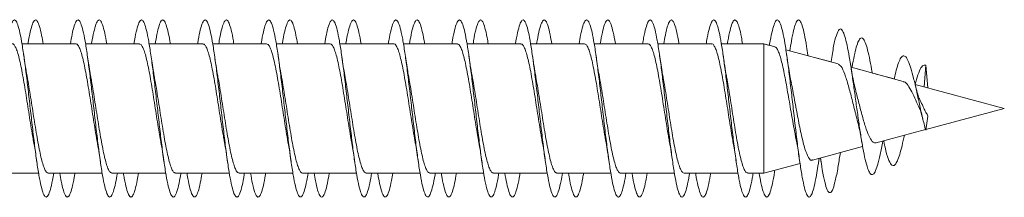
# Model space of a CAD drawing. Units: millimetres. Extents: x -573 to 861, y -203 to 431.
# Drawn here: x 833 to 861, y 138 to 143 of the extents above; entities that cross this region are included whole.
import ezdxf

# ---------------------------------------------------------------- set-up
doc = ezdxf.new("R2010")
doc.units = ezdxf.units.MM

msp = doc.modelspace()

# ---------------------------------------------------------------- linework, layer by layer
at = {"color": 7, "linetype": 'Continuous', "lineweight": 0}
for p, q in [((833.274, 142.445), (832.948, 142.445)), ((834.474, 142.445), (832.948, 142.445)), ((834.319, 142.445), (833.547, 142.445)), ((835.074, 142.445), (834.748, 142.445)), ((836.274, 142.445), (834.748, 142.445)), ((836.12, 142.445), (835.348, 142.445)), ((836.873, 142.445), (836.547, 142.445)), ((838.073, 142.445), (836.547, 142.445)), ((837.919, 142.445), (837.148, 142.445)), ((838.674, 142.445), (838.347, 142.445)), ((839.874, 142.445), (838.347, 142.445)), ((839.718, 142.445), (838.947, 142.445)), ((840.473, 142.445), (840.149, 142.445)), ((841.674, 142.445), (840.149, 142.445)), ((841.519, 142.445), (840.747, 142.445)), ((842.273, 142.445), (841.948, 142.445)), ((843.473, 142.445), (841.948, 142.445)), ((843.32, 142.445), (842.549, 142.445)), ((844.074, 142.445), (843.747, 142.445)), ((845.274, 142.445), (843.747, 142.445)), ((845.119, 142.445), (844.348, 142.445)), ((845.873, 142.445), (845.547, 142.445)), ((847.073, 142.445), (845.547, 142.445)), ((846.918, 142.445), (846.147, 142.445)), ((847.674, 142.445), (847.349, 142.445)), ((848.873, 142.445), (847.349, 142.445)), ((848.719, 142.445), (847.947, 142.445)), ((849.474, 142.445), (849.148, 142.445)), ((850.674, 142.445), (849.148, 142.445)), ((850.52, 142.445), (849.749, 142.445)), ((851.273, 142.445), (850.947, 142.445)), ((852.473, 142.445), (850.947, 142.445)), ((852.319, 142.445), (851.548, 142.445)), ((853.074, 142.445), (852.748, 142.445)), ((853.947, 142.445), (852.748, 142.445)), ((853.947, 142.445), (853.347, 142.445)), ((854.111, 142.401), (853.947, 142.445)), ((854.267, 142.359), (853.947, 142.445)), ((853.947, 142.445), (853.947, 138.795)), ((854.853, 142.202), (854.574, 142.277)), ((856.056, 141.88), (854.574, 142.277)), ((855.201, 142.109), (855.196, 142.141)), ((855.852, 141.935), (855.201, 142.109)), ((855.857, 141.967), (855.852, 141.935)), ((856.667, 141.717), (856.419, 141.783)), ((857.898, 141.387), (856.419, 141.783)), ((857.022, 141.621), (857.017, 141.646)), ((857.64, 141.456), (857.022, 141.621)), ((858.533, 141.847), (858.486, 141.229)), ((858.595, 141.2), (858.533, 141.847)), ((860.758, 140.62), (858.232, 141.297)), ((860.758, 140.62), (858.232, 141.297)), ((858.536, 140.025), (860.758, 140.62)), ((860.758, 140.62), (860.758, 140.62)), ((858.596, 140.402), (858.533, 140.007)), ((857.131, 139.648), (858.529, 140.023)), ((855.328, 139.165), (856.748, 139.546)), ((856.101, 139.276), (856.118, 139.377)), ((855.485, 139.023), (855.513, 139.215)), ((855.554, 139.226), (855.579, 139.052)), ((853.947, 138.795), (854.975, 139.071)), ((831.893, 138.795), (833.419, 138.795)), ((833.693, 138.795), (835.219, 138.795)), ((835.493, 138.795), (837.018, 138.795)), ((837.293, 138.795), (838.819, 138.795)), ((839.093, 138.795), (840.619, 138.795)), ((840.893, 138.795), (842.419, 138.795)), ((842.693, 138.795), (844.219, 138.795)), ((844.493, 138.795), (846.019, 138.795)), ((846.293, 138.795), (847.819, 138.795)), ((848.093, 138.795), (849.618, 138.795)), ((849.893, 138.795), (851.419, 138.795)), ((851.693, 138.795), (853.22, 138.795)), ((853.493, 138.795), (853.947, 138.795))]:
    msp.add_line(p, q, dxfattribs=at)
for points, knots in [([(832.518, 142.445), (832.519, 142.453), (832.541, 142.594), (832.583, 142.796), (832.645, 143.021), (832.706, 143.128), (832.768, 143.121), (832.829, 143), (832.891, 142.768), (832.952, 142.439), (833.014, 142.025), (833.075, 141.548), (833.137, 141.028), (833.198, 140.489), (833.26, 139.956), (833.321, 139.453), (833.383, 139.005), (833.444, 138.63), (833.506, 138.347), (833.567, 138.167), (833.629, 138.102), (833.69, 138.15), (833.752, 138.317), (833.804, 138.534), (833.836, 138.727), (833.847, 138.795)], [0, 0, 0, 0, 0.002558, 0.048875, 0.095188, 0.141497, 0.187798, 0.234094, 0.280385, 0.326673, 0.372956, 0.419238, 0.465518, 0.511797, 0.558075, 0.604355, 0.650634, 0.696917, 0.743202, 0.78949, 0.835782, 0.88208, 0.928382, 0.974692, 1, 1, 1, 1]), ([(833.119, 142.445), (833.125, 142.482), (833.151, 142.649), (833.198, 142.861), (833.26, 143.057), (833.321, 143.137), (833.383, 143.102), (833.444, 142.951), (833.499, 142.73), (833.533, 142.527), (833.547, 142.445)], [0, 0, 0, 0, 0.0410957, 0.1847655, 0.3284362, 0.4721246, 0.6157953, 0.7594764, 0.9031657, 1, 1, 1, 1]), ([(834.319, 142.445), (834.335, 142.538), (834.372, 142.751), (834.429, 142.972), (834.49, 143.111), (834.552, 143.134), (834.613, 143.041), (834.675, 142.839), (834.736, 142.533), (834.798, 142.14), (834.859, 141.677), (834.921, 141.166), (834.982, 140.629), (835.044, 140.092), (835.105, 139.579), (835.167, 139.113), (835.228, 138.718), (835.29, 138.409), (835.352, 138.203), (835.413, 138.107), (835.475, 138.127), (835.536, 138.263), (835.594, 138.484), (835.631, 138.699), (835.648, 138.795)], [0, 0, 0, 0, 0.036282, 0.082571, 0.128858, 0.175146, 0.221433, 0.267721, 0.314011, 0.360304, 0.406599, 0.452899, 0.499202, 0.545512, 0.591828, 0.63815, 0.684474, 0.730797, 0.777111, 0.823419, 0.869721, 0.91602, 0.962314, 1, 1, 1, 1]), ([(834.918, 142.445), (834.919, 142.451), (834.94, 142.592), (834.982, 142.792), (835.044, 143.019), (835.105, 143.127), (835.167, 143.123), (835.228, 143), (835.289, 142.78), (835.329, 142.555), (835.348, 142.445)], [0, 0, 0, 0, 0.006447, 0.14936, 0.292296, 0.435256, 0.578233, 0.721224, 0.864193, 1, 1, 1, 1]), ([(836.12, 142.445), (836.13, 142.51), (836.161, 142.7), (836.213, 142.916), (836.274, 143.087), (836.336, 143.139), (836.397, 143.077), (836.459, 142.901), (836.52, 142.621), (836.582, 142.248), (836.644, 141.801), (836.705, 141.3), (836.767, 140.767), (836.828, 140.228), (836.89, 139.707), (836.951, 139.228), (837.013, 138.812), (837.074, 138.48), (837.136, 138.246), (837.197, 138.121), (837.259, 138.111), (837.32, 138.215), (837.382, 138.436), (837.424, 138.639), (837.447, 138.784), (837.448, 138.795)], [0, 0, 0, 0, 0.0238447, 0.0701405, 0.1164416, 0.1627465, 0.2090591, 0.2553787, 0.3017023, 0.3480217, 0.3943374, 0.4406451, 0.4869481, 0.5332452, 0.5795399, 0.6258299, 0.6721188, 0.7184048, 0.7646909, 0.8109755, 0.8572619, 0.9035482, 0.9498376, 0.9961286, 1, 1, 1, 1]), ([(836.719, 142.445), (836.735, 142.537), (836.771, 142.749), (836.828, 142.969), (836.89, 143.111), (836.951, 143.134), (837.013, 143.045), (837.074, 142.836), (837.119, 142.629), (837.144, 142.471), (837.148, 142.445)], [0, 0, 0, 0, 0.110861, 0.254348, 0.397836, 0.541312, 0.684777, 0.828235, 0.971684, 1, 1, 1, 1]), ([(837.919, 142.445), (837.925, 142.48), (837.951, 142.645), (837.997, 142.856), (838.059, 143.055), (838.12, 143.137), (838.182, 143.103), (838.243, 142.957), (838.305, 142.702), (838.366, 142.353), (838.428, 141.923), (838.489, 141.434), (838.551, 140.907), (838.612, 140.367), (838.674, 139.839), (838.735, 139.347), (838.797, 138.913), (838.858, 138.557), (838.92, 138.297), (838.981, 138.142), (839.043, 138.103), (839.104, 138.177), (839.166, 138.37), (839.214, 138.582), (839.241, 138.753), (839.247, 138.795)], [0, 0, 0, 0, 0.012319, 0.058648, 0.104971, 0.151289, 0.197603, 0.243914, 0.290221, 0.336527, 0.382831, 0.429136, 0.47544, 0.521745, 0.568052, 0.614362, 0.660674, 0.706991, 0.753311, 0.799638, 0.845971, 0.89231, 0.938652, 0.984991, 1, 1, 1, 1]), ([(838.52, 142.445), (838.53, 142.508), (838.561, 142.697), (838.612, 142.915), (838.674, 143.085), (838.735, 143.139), (838.797, 143.079), (838.858, 142.901), (838.908, 142.685), (838.938, 142.502), (838.947, 142.445)], [0, 0, 0, 0, 0.072658, 0.216504, 0.360354, 0.504223, 0.648081, 0.791966, 0.935862, 1, 1, 1, 1]), ([(839.718, 142.445), (839.718, 142.449), (839.74, 142.587), (839.781, 142.786), (839.843, 143.016), (839.904, 143.125), (839.966, 143.124), (840.027, 143.005), (840.089, 142.778), (840.15, 142.451), (840.212, 142.041), (840.273, 141.565), (840.335, 141.046), (840.396, 140.506), (840.458, 139.972), (840.519, 139.468), (840.581, 139.017), (840.642, 138.64), (840.704, 138.353), (840.765, 138.172), (840.827, 138.102), (840.888, 138.147), (840.95, 138.309), (841.003, 138.528), (841.035, 138.724), (841.047, 138.795)], [0, 0, 0, 0, 0.001223, 0.047495, 0.093767, 0.14004, 0.186314, 0.23259, 0.27887, 0.325153, 0.37144, 0.417732, 0.464031, 0.510337, 0.556648, 0.602954, 0.649256, 0.695551, 0.74184, 0.788124, 0.834406, 0.880682, 0.926958, 0.973231, 1, 1, 1, 1]), ([(840.319, 142.445), (840.324, 142.478), (840.35, 142.643), (840.396, 142.852), (840.458, 143.054), (840.519, 143.136), (840.581, 143.106), (840.642, 142.957), (840.698, 142.737), (840.733, 142.531), (840.747, 142.445)], [0, 0, 0, 0, 0.036576, 0.180282, 0.323986, 0.467697, 0.611384, 0.755055, 0.898705, 1, 1, 1, 1]), ([(841.519, 142.445), (841.534, 142.535), (841.57, 142.745), (841.627, 142.965), (841.688, 143.109), (841.75, 143.135), (841.811, 143.047), (841.873, 142.846), (841.934, 142.544), (841.996, 142.153), (842.057, 141.692), (842.119, 141.181), (842.18, 140.645), (842.242, 140.108), (842.303, 139.594), (842.365, 139.128), (842.426, 138.729), (842.488, 138.419), (842.549, 138.208), (842.611, 138.109), (842.672, 138.124), (842.734, 138.257), (842.792, 138.477), (842.83, 138.695), (842.848, 138.795)], [0, 0, 0, 0, 0.034593, 0.080902, 0.12722, 0.173543, 0.219868, 0.266185, 0.312496, 0.3588, 0.405101, 0.451397, 0.49769, 0.543979, 0.590267, 0.636553, 0.68284, 0.729126, 0.775413, 0.821702, 0.867994, 0.914288, 0.960587, 1, 1, 1, 1]), ([(842.118, 142.445), (842.118, 142.447), (842.139, 142.585), (842.18, 142.784), (842.242, 143.014), (842.303, 143.125), (842.365, 143.124), (842.426, 143.006), (842.488, 142.785), (842.529, 142.558), (842.549, 142.445)], [0, 0, 0, 0, 0.002446, 0.145202, 0.287949, 0.430692, 0.57342, 0.716156, 0.858901, 1, 1, 1, 1]), ([(843.32, 142.445), (843.329, 142.506), (843.36, 142.693), (843.411, 142.91), (843.472, 143.083), (843.534, 143.139), (843.595, 143.08), (843.657, 142.909), (843.718, 142.631), (843.78, 142.262), (843.841, 141.817), (843.903, 141.318), (843.964, 140.786), (844.026, 140.246), (844.087, 139.724), (844.149, 139.243), (844.211, 138.825), (844.272, 138.489), (844.334, 138.252), (844.395, 138.123), (844.457, 138.11), (844.518, 138.209), (844.58, 138.429), (844.623, 138.632), (844.646, 138.78), (844.648, 138.795)], [0, 0, 0, 0, 0.022454, 0.068755, 0.115051, 0.161346, 0.207637, 0.253927, 0.300216, 0.346506, 0.392796, 0.439088, 0.485381, 0.531678, 0.577978, 0.624283, 0.670592, 0.716909, 0.763233, 0.80956, 0.855884, 0.902204, 0.948515, 0.994822, 1, 1, 1, 1]), ([(843.919, 142.445), (843.934, 142.534), (843.97, 142.742), (844.026, 142.963), (844.087, 143.107), (844.149, 143.135), (844.211, 143.049), (844.272, 142.846), (844.318, 142.636), (844.343, 142.475), (844.348, 142.445)], [0, 0, 0, 0, 0.105676, 0.249237, 0.392801, 0.536386, 0.679986, 0.823608, 0.967242, 1, 1, 1, 1]), ([(845.119, 142.445), (845.124, 142.476), (845.149, 142.638), (845.195, 142.846), (845.256, 143.05), (845.318, 143.135), (845.379, 143.107), (845.441, 142.963), (845.502, 142.713), (845.564, 142.365), (845.626, 141.938), (845.687, 141.45), (845.749, 140.924), (845.81, 140.384), (845.872, 139.855), (845.933, 139.361), (845.995, 138.925), (846.056, 138.567), (846.118, 138.303), (846.179, 138.146), (846.241, 138.102), (846.302, 138.173), (846.364, 138.361), (846.412, 138.575), (846.44, 138.749), (846.447, 138.795)], [0, 0, 0, 0, 0.010845, 0.057149, 0.103457, 0.149767, 0.196081, 0.242398, 0.288721, 0.335048, 0.381383, 0.427724, 0.474067, 0.520401, 0.56673, 0.613052, 0.659371, 0.705684, 0.751995, 0.798302, 0.844608, 0.890911, 0.937216, 0.983519, 1, 1, 1, 1]), ([(845.72, 142.445), (845.729, 142.505), (845.759, 142.691), (845.81, 142.907), (845.872, 143.083), (845.933, 143.139), (845.995, 143.083), (846.056, 142.907), (846.107, 142.691), (846.137, 142.505), (846.147, 142.445)], [0, 0, 0, 0, 0.068183, 0.212114, 0.356042, 0.499929, 0.643812, 0.787694, 0.931556, 1, 1, 1, 1]), ([(846.918, 142.445), (846.938, 142.559), (846.979, 142.787), (847.041, 143.007), (847.102, 143.125), (847.164, 143.125), (847.225, 143.011), (847.287, 142.786), (847.348, 142.463), (847.41, 142.054), (847.471, 141.58), (847.533, 141.062), (847.594, 140.524), (847.656, 139.99), (847.717, 139.484), (847.779, 139.032), (847.84, 138.651), (847.902, 138.362), (847.963, 138.175), (848.025, 138.103), (848.086, 138.143), (848.148, 138.303), (848.201, 138.521), (848.235, 138.72), (848.247, 138.795)], [0, 0, 0, 0, 0.046074, 0.0923768, 0.1386785, 0.184971, 0.2312579, 0.2775387, 0.3238164, 0.370089, 0.41636, 0.4626275, 0.5088948, 0.55516, 0.6014265, 0.6476925, 0.6939612, 0.7402308, 0.7865045, 0.8327807, 0.8790624, 0.9253476, 0.9716407, 1, 1, 1, 1]), ([(847.519, 142.445), (847.524, 142.475), (847.549, 142.635), (847.594, 142.844), (847.656, 143.048), (847.717, 143.135), (847.779, 143.108), (847.84, 142.964), (847.897, 142.743), (847.932, 142.534), (847.947, 142.445)], [0, 0, 0, 0, 0.032262, 0.175807, 0.319341, 0.462867, 0.606409, 0.749956, 0.893497, 1, 1, 1, 1]), ([(848.719, 142.445), (848.734, 142.531), (848.769, 142.738), (848.825, 142.959), (848.886, 143.105), (848.948, 143.136), (849.009, 143.051), (849.071, 142.855), (849.132, 142.555), (849.194, 142.168), (849.255, 141.709), (849.317, 141.2), (849.378, 140.664), (849.44, 140.126), (849.501, 139.611), (849.563, 139.142), (849.624, 138.741), (849.686, 138.426), (849.748, 138.213), (849.809, 138.11), (849.871, 138.122), (849.932, 138.251), (849.991, 138.472), (850.03, 138.692), (850.048, 138.795)], [0, 0, 0, 0, 0.033099, 0.079385, 0.125669, 0.171953, 0.218235, 0.264519, 0.310803, 0.35709, 0.403378, 0.449671, 0.495967, 0.54227, 0.588576, 0.63489, 0.68121, 0.727532, 0.773845, 0.820154, 0.866455, 0.912753, 0.959045, 1, 1, 1, 1]), ([(849.318, 142.445), (849.338, 142.558), (849.379, 142.785), (849.44, 143.006), (849.501, 143.124), (849.563, 143.126), (849.624, 143.014), (849.686, 142.784), (849.727, 142.585), (849.748, 142.448), (849.749, 142.445)], [0, 0, 0, 0, 0.1403234, 0.2831139, 0.4259336, 0.5687608, 0.7116176, 0.8544761, 0.9973142, 1, 1, 1, 1]), ([(850.52, 142.445), (850.529, 142.502), (850.558, 142.686), (850.609, 142.902), (850.67, 143.08), (850.732, 143.139), (850.793, 143.085), (850.855, 142.916), (850.916, 142.642), (850.978, 142.275), (851.04, 141.832), (851.101, 141.333), (851.163, 140.802), (851.224, 140.263), (851.286, 139.739), (851.347, 139.257), (851.409, 138.837), (851.47, 138.499), (851.532, 138.258), (851.593, 138.126), (851.655, 138.108), (851.716, 138.205), (851.778, 138.419), (851.822, 138.624), (851.845, 138.776), (851.848, 138.795)], [0, 0, 0, 0, 0.020872, 0.067175, 0.113483, 0.159795, 0.206113, 0.252437, 0.298767, 0.3451, 0.391431, 0.437753, 0.484069, 0.530379, 0.576686, 0.622988, 0.669289, 0.715586, 0.761882, 0.808177, 0.854473, 0.900768, 0.947066, 0.993365, 1, 1, 1, 1]), ([(851.119, 142.445), (851.134, 142.53), (851.169, 142.737), (851.224, 142.956), (851.286, 143.105), (851.347, 143.136), (851.409, 143.054), (851.47, 142.853), (851.516, 142.643), (851.542, 142.479), (851.548, 142.445)], [0, 0, 0, 0, 0.101144, 0.244801, 0.388446, 0.532069, 0.675702, 0.819314, 0.962924, 1, 1, 1, 1]), ([(852.319, 142.445), (852.323, 142.472), (852.348, 142.631), (852.393, 142.839), (852.455, 143.046), (852.516, 143.135), (852.578, 143.109), (852.639, 142.97), (852.701, 142.721), (852.762, 142.378), (852.824, 141.953), (852.885, 141.467), (852.947, 140.942), (853.008, 140.402), (853.07, 139.873), (853.131, 139.377), (853.193, 138.939), (853.254, 138.577), (853.316, 138.311), (853.377, 138.149), (853.439, 138.102), (853.5, 138.168), (853.562, 138.354), (853.611, 138.568), (853.639, 138.746), (853.647, 138.795)], [0, 0, 0, 0, 0.009477, 0.055809, 0.102132, 0.148451, 0.194763, 0.241074, 0.287379, 0.333684, 0.379985, 0.426287, 0.472587, 0.51889, 0.565191, 0.611497, 0.657803, 0.704114, 0.750428, 0.796748, 0.843073, 0.889405, 0.935743, 0.982083, 1, 1, 1, 1]), ([(852.919, 142.445), (852.929, 142.501), (852.958, 142.684), (853.008, 142.9), (853.07, 143.078), (853.131, 143.139), (853.193, 143.086), (853.254, 142.916), (853.306, 142.698), (853.337, 142.509), (853.347, 142.445)], [0, 0, 0, 0, 0.063427, 0.207272, 0.351115, 0.494977, 0.638845, 0.782708, 0.926601, 1, 1, 1, 1]), ([(854.111, 142.401), (854.112, 142.412), (854.135, 142.559), (854.177, 142.768), (854.239, 143.004), (854.3, 143.122), (854.362, 143.127), (854.423, 143.016), (854.485, 142.796), (854.546, 142.475), (854.608, 142.07), (854.669, 141.597), (854.731, 141.08), (854.792, 140.542), (854.854, 140.007), (854.915, 139.5), (854.977, 139.044), (855.038, 138.662), (855.1, 138.369), (855.161, 138.18), (855.223, 138.102), (855.284, 138.141), (855.346, 138.292), (855.407, 138.555), (855.454, 138.808), (855.48, 138.993), (855.485, 139.033)], [0, 0, 0, 0, 0.003373, 0.048126, 0.092879, 0.137632, 0.182386, 0.227141, 0.2719, 0.31666, 0.361426, 0.406194, 0.450969, 0.49575, 0.540537, 0.585326, 0.630114, 0.674891, 0.719661, 0.764431, 0.80921, 0.853981, 0.898693, 0.943237, 0.98768, 1, 1, 1, 1]), ([(854.687, 142.247), (854.702, 142.342), (854.737, 142.571), (854.792, 142.838), (854.854, 143.044), (854.915, 143.134), (854.977, 143.111), (855.038, 142.972), (855.1, 142.723), (855.153, 142.437), (855.185, 142.21), (855.197, 142.128)], [0, 0, 0, 0, 0.0848666, 0.2057575, 0.3266751, 0.4475982, 0.5685034, 0.689397, 0.8102652, 0.931133, 1, 1, 1, 1]), ([(855.856, 141.95), (855.868, 142.026), (855.903, 142.268), (855.965, 142.568), (856.041, 142.815), (856.119, 142.897), (856.192, 142.815), (856.26, 142.615), (856.322, 142.344), (856.386, 141.99), (856.448, 141.586), (856.509, 141.156), (856.569, 140.722), (856.63, 140.285), (856.692, 139.866), (856.756, 139.487), (856.821, 139.165), (856.888, 138.923), (856.956, 138.775), (857.026, 138.736), (857.098, 138.812), (857.171, 139.005), (857.246, 139.299), (857.297, 139.564), (857.322, 139.693)], [0, 0, 0, 0, 0.026368, 0.084157, 0.142455, 0.201085, 0.260263, 0.305011, 0.350027, 0.395416, 0.44117, 0.482131, 0.523319, 0.564829, 0.607027, 0.648927, 0.69141, 0.73473, 0.777815, 0.821756, 0.86629, 0.910666, 0.956493, 1, 1, 1, 1]), ([(832.673, 142.445), (832.674, 142.445), (832.69, 142.454), (832.723, 142.423), (832.772, 142.348), (832.821, 142.217), (832.87, 142.04), (832.919, 141.823), (832.968, 141.569), (833.016, 141.29), (833.066, 140.988), (833.114, 140.679), (833.163, 140.365), (833.212, 140.063), (833.249, 139.844), (833.268, 139.738), (833.272, 139.718)], [0, 0, 0, 0, 0.000444, 0.083335, 0.163889, 0.24678, 0.327336, 0.410227, 0.490784, 0.573676, 0.654233, 0.737125, 0.817681, 0.900574, 0.98113, 1, 1, 1, 1]), ([(834.474, 142.44), (834.477, 142.442), (834.497, 142.45), (834.533, 142.412), (834.582, 142.325), (834.631, 142.184), (834.68, 141.999), (834.729, 141.772), (834.778, 141.514), (834.827, 141.228), (834.875, 140.927), (834.925, 140.614), (834.973, 140.303), (835.022, 140.002), (835.055, 139.805), (835.072, 139.717), (835.072, 139.717)], [0, 0, 0, 0, 0.018383, 0.09897, 0.181894, 0.262481, 0.345405, 0.425991, 0.508915, 0.589502, 0.672425, 0.753012, 0.835935, 0.916521, 0.999444, 1, 1, 1, 1]), ([(836.274, 142.439), (836.28, 142.44), (836.304, 142.446), (836.343, 142.398), (836.392, 142.3), (836.441, 142.15), (836.49, 141.955), (836.539, 141.723), (836.588, 141.457), (836.636, 141.168), (836.686, 140.862), (836.734, 140.55), (836.783, 140.239), (836.829, 139.96), (836.858, 139.796), (836.871, 139.725)], [0, 0, 0, 0, 0.034082, 0.117165, 0.197905, 0.280986, 0.361726, 0.444807, 0.525546, 0.608626, 0.689367, 0.772448, 0.853189, 0.936272, 1, 1, 1, 1]), ([(838.073, 142.439), (838.084, 142.439), (838.11, 142.44), (838.153, 142.382), (838.202, 142.273), (838.251, 142.113), (838.3, 141.911), (838.349, 141.67), (838.398, 141.4), (838.447, 141.105), (838.496, 140.799), (838.545, 140.485), (838.593, 140.178), (838.635, 139.921), (838.661, 139.78), (838.671, 139.728)], [0, 0, 0, 0, 0.052108, 0.132881, 0.215995, 0.296768, 0.379884, 0.460657, 0.543773, 0.624546, 0.707661, 0.788434, 0.871549, 0.952322, 1, 1, 1, 1]), ([(839.874, 142.442), (839.887, 142.44), (839.917, 142.435), (839.963, 142.364), (840.012, 142.243), (840.061, 142.075), (840.11, 141.863), (840.159, 141.617), (840.208, 141.34), (840.257, 141.044), (840.306, 140.734), (840.354, 140.422), (840.404, 140.115), (840.443, 139.877), (840.466, 139.752), (840.473, 139.716)], [0, 0, 0, 0, 0.067533, 0.150354, 0.230841, 0.313661, 0.394148, 0.476969, 0.557455, 0.640275, 0.720761, 0.80358, 0.884065, 0.966884, 1, 1, 1, 1]), ([(841.674, 142.444), (841.674, 142.445), (841.691, 142.453), (841.724, 142.422), (841.773, 142.345), (841.822, 142.213), (841.871, 142.034), (841.92, 141.816), (841.969, 141.562), (842.018, 141.282), (842.067, 140.98), (842.116, 140.671), (842.165, 140.357), (842.213, 140.055), (842.249, 139.84), (842.268, 139.738), (842.271, 139.721)], [0, 0, 0, 0, 0.0026287, 0.0856133, 0.1662585, 0.2492424, 0.329888, 0.4128718, 0.4935181, 0.5765031, 0.6571505, 0.7401362, 0.8207834, 0.9037695, 0.9844171, 1, 1, 1, 1]), ([(843.473, 142.44), (843.478, 142.442), (843.498, 142.449), (843.534, 142.41), (843.583, 142.322), (843.632, 142.179), (843.681, 141.994), (843.73, 141.766), (843.779, 141.507), (843.828, 141.22), (843.877, 140.918), (843.926, 140.605), (843.975, 140.294), (844.024, 139.994), (844.057, 139.797), (844.073, 139.71), (844.073, 139.709)], [0, 0, 0, 0, 0.0205177, 0.1009152, 0.1836443, 0.2640419, 0.3467712, 0.4271684, 0.5098975, 0.5902949, 0.6730241, 0.7534215, 0.8361504, 0.9165475, 0.9992763, 1, 1, 1, 1]), ([(845.274, 142.439), (845.281, 142.44), (845.305, 142.445), (845.344, 142.396), (845.394, 142.296), (845.442, 142.145), (845.491, 141.949), (845.54, 141.716), (845.589, 141.449), (845.638, 141.16), (845.687, 140.853), (845.736, 140.542), (845.785, 140.231), (845.83, 139.955), (845.858, 139.794), (845.871, 139.725)], [0, 0, 0, 0, 0.03627, 0.119348, 0.200084, 0.283162, 0.363897, 0.446974, 0.527709, 0.610785, 0.691519, 0.774595, 0.85533, 0.938405, 1, 1, 1, 1]), ([(847.073, 142.439), (847.084, 142.439), (847.111, 142.44), (847.155, 142.38), (847.203, 142.269), (847.252, 142.108), (847.301, 141.905), (847.35, 141.663), (847.399, 141.392), (847.448, 141.097), (847.497, 140.791), (847.546, 140.476), (847.595, 140.17), (847.637, 139.912), (847.663, 139.77), (847.672, 139.717)], [0, 0, 0, 0, 0.054126, 0.134636, 0.217481, 0.297992, 0.380837, 0.461349, 0.544196, 0.624707, 0.707554, 0.788066, 0.870912, 0.951424, 1, 1, 1, 1]), ([(848.873, 142.442), (848.887, 142.44), (848.918, 142.434), (848.964, 142.362), (849.014, 142.239), (849.062, 142.07), (849.111, 141.857), (849.16, 141.61), (849.209, 141.332), (849.258, 141.036), (849.307, 140.725), (849.356, 140.414), (849.405, 140.107), (849.443, 139.875), (849.465, 139.755), (849.471, 139.724)], [0, 0, 0, 0, 0.069893, 0.152929, 0.233624, 0.31666, 0.397356, 0.480391, 0.561087, 0.644122, 0.724818, 0.807853, 0.888547, 0.971582, 1, 1, 1, 1]), ([(850.674, 142.444), (850.675, 142.444), (850.692, 142.453), (850.726, 142.42), (850.775, 142.342), (850.823, 142.208), (850.873, 142.029), (850.921, 141.81), (850.97, 141.554), (851.019, 141.274), (851.068, 140.972), (851.117, 140.663), (851.166, 140.348), (851.215, 140.048), (851.25, 139.835), (851.268, 139.736), (851.271, 139.723)], [0, 0, 0, 0, 0.0048131, 0.0878445, 0.1685349, 0.2515656, 0.3322556, 0.4152853, 0.4959747, 0.5790041, 0.6596939, 0.7427236, 0.8234148, 0.9064456, 0.9871366, 1, 1, 1, 1]), ([(852.473, 142.44), (852.478, 142.441), (852.499, 142.449), (852.536, 142.408), (852.584, 142.319), (852.634, 142.175), (852.682, 141.988), (852.731, 141.759), (852.78, 141.5), (852.829, 141.212), (852.878, 140.91), (852.927, 140.597), (852.976, 140.287), (853.024, 139.987), (853.056, 139.806), (853.072, 139.716)], [0, 0, 0, 0, 0.022746, 0.103314, 0.186219, 0.266788, 0.349693, 0.430261, 0.513167, 0.593736, 0.67664, 0.75721, 0.840115, 0.920684, 1, 1, 1, 1]), ([(856.449, 141.775), (856.45, 141.778), (856.469, 141.905), (856.509, 142.108), (856.569, 142.366), (856.63, 142.54), (856.692, 142.624), (856.756, 142.61), (856.821, 142.499), (856.888, 142.286), (856.953, 142), (856.997, 141.756), (857.017, 141.641)], [0, 0, 0, 0, 0.002558, 0.1114, 0.220852, 0.331145, 0.443274, 0.554622, 0.667493, 0.782606, 0.897098, 1, 1, 1, 1]), ([(854.266, 142.354), (854.272, 142.354), (854.295, 142.353), (854.334, 142.298), (854.382, 142.191), (854.43, 142.038), (854.479, 141.843), (854.527, 141.617), (854.576, 141.362), (854.624, 141.091), (854.673, 140.808), (854.721, 140.526), (854.77, 140.25), (854.808, 140.041), (854.831, 139.934), (854.836, 139.907)], [0, 0, 0, 0, 0.0347207, 0.1244368, 0.2103315, 0.2987869, 0.383462, 0.4706624, 0.5541227, 0.6400736, 0.7223095, 0.8070014, 0.888011, 0.9714407, 1, 1, 1, 1]), ([(833.097, 141.514), (833.095, 141.524), (833.059, 141.703), (833.026, 141.929), (832.996, 142.142)], [0, 0, 0, 0, 0.059205, 1, 1, 1, 1]), ([(834.897, 141.518), (834.891, 141.549), (834.855, 141.729), (834.823, 141.955), (834.796, 142.143)], [0, 0, 0, 0, 0.1724264, 1, 1, 1, 1]), ([(836.699, 141.505), (836.689, 141.556), (836.666, 141.682), (836.632, 141.896), (836.608, 142.062), (836.596, 142.14)], [0, 0, 0, 0, 0.265092, 0.655046, 1, 1, 1, 1]), ([(838.497, 141.516), (838.495, 141.526), (838.459, 141.705), (838.426, 141.93), (838.396, 142.141)], [0, 0, 0, 0, 0.057993, 1, 1, 1, 1]), ([(840.295, 141.524), (840.293, 141.534), (840.257, 141.715), (840.225, 141.935), (840.196, 142.144)], [0, 0, 0, 0, 0.05703, 1, 1, 1, 1]), ([(842.097, 141.52), (842.09, 141.555), (842.054, 141.734), (842.022, 141.959), (841.996, 142.141)], [0, 0, 0, 0, 0.194505, 1, 1, 1, 1]), ([(843.898, 141.509), (843.888, 141.561), (843.865, 141.688), (843.831, 141.902), (843.807, 142.065), (843.796, 142.141)], [0, 0, 0, 0, 0.26685, 0.657196, 1, 1, 1, 1]), ([(845.695, 141.523), (845.693, 141.534), (845.657, 141.715), (845.625, 141.936), (845.596, 142.143)], [0, 0, 0, 0, 0.061405, 1, 1, 1, 1]), ([(847.497, 141.509), (847.495, 141.52), (847.478, 141.613), (847.444, 141.821), (847.412, 142.03), (847.396, 142.142)], [0, 0, 0, 0, 0.0584244, 0.4975611, 1, 1, 1, 1]), ([(849.297, 141.523), (849.289, 141.562), (849.254, 141.741), (849.221, 141.966), (849.196, 142.142)], [0, 0, 0, 0, 0.214029, 1, 1, 1, 1]), ([(851.098, 141.51), (851.088, 141.561), (851.065, 141.688), (851.031, 141.901), (851.007, 142.064), (850.996, 142.141)], [0, 0, 0, 0, 0.265339, 0.656414, 1, 1, 1, 1]), ([(852.898, 141.51), (852.895, 141.521), (852.859, 141.7), (852.827, 141.928), (852.796, 142.142)], [0, 0, 0, 0, 0.061996, 1, 1, 1, 1]), ([(854.729, 141.354), (854.716, 141.418), (854.669, 141.644), (854.626, 141.934), (854.596, 142.143)], [0, 0, 0, 0, 0.279752, 1, 1, 1, 1]), ([(857.64, 141.456), (857.66, 141.542), (857.701, 141.718), (857.764, 141.921), (857.829, 142.06), (857.897, 142.118), (857.967, 142.093), (858.039, 141.973), (858.114, 141.766), (858.191, 141.48), (858.272, 141.129), (858.356, 140.744), (858.443, 140.348), (858.503, 140.121), (858.533, 140.007)], [0, 0, 0, 0, 0.075014, 0.152981, 0.233779, 0.313334, 0.39478, 0.478918, 0.561764, 0.648184, 0.734028, 0.821624, 0.910618, 1, 1, 1, 1]), ([(856.053, 141.87), (856.081, 141.856), (856.143, 141.827), (856.24, 141.607), (856.343, 141.277), (856.447, 140.881), (856.527, 140.551), (856.574, 140.387), (856.586, 140.347)], [0, 0, 0, 0, 0.167487, 0.365813, 0.561117, 0.751773, 0.938628, 1, 1, 1, 1]), ([(856.557, 141.109), (856.537, 141.181), (856.484, 141.378), (856.437, 141.668), (856.407, 141.852)], [0, 0, 0, 0, 0.366914, 1, 1, 1, 1]), ([(858.235, 141.296), (858.248, 141.345), (858.287, 141.503), (858.356, 141.695), (858.443, 141.849), (858.503, 141.847), (858.533, 141.847)], [0, 0, 0, 0, 0.128815, 0.415717, 0.707235, 1, 1, 1, 1]), ([(833.693, 138.796), (833.677, 138.8), (833.645, 138.81), (833.597, 138.89), (833.547, 139.018), (833.499, 139.192), (833.45, 139.409), (833.401, 139.66), (833.352, 139.94), (833.303, 140.238), (833.254, 140.55), (833.205, 140.861), (833.156, 141.166), (833.12, 141.386), (833.1, 141.494), (833.096, 141.513)], [0, 0, 0, 0, 0.0791032, 0.1622255, 0.243006, 0.3261288, 0.4069097, 0.4900332, 0.5708139, 0.6539378, 0.7347189, 0.8178421, 0.8986232, 0.9817465, 1, 1, 1, 1]), ([(835.493, 138.8), (835.48, 138.801), (835.452, 138.804), (835.406, 138.87), (835.358, 138.987), (835.308, 139.153), (835.26, 139.361), (835.211, 139.607), (835.162, 139.88), (835.113, 140.177), (835.064, 140.484), (835.015, 140.799), (834.966, 141.104), (834.926, 141.348), (834.903, 141.477), (834.895, 141.517)], [0, 0, 0, 0, 0.063367, 0.144022, 0.227016, 0.307671, 0.390664, 0.471318, 0.554311, 0.634964, 0.717957, 0.798611, 0.881604, 0.962259, 1, 1, 1, 1]), ([(837.293, 138.802), (837.284, 138.801), (837.258, 138.798), (837.217, 138.852), (837.167, 138.959), (837.119, 139.115), (837.07, 139.316), (837.021, 139.552), (836.972, 139.823), (836.923, 140.114), (836.874, 140.422), (836.825, 140.733), (836.776, 141.043), (836.734, 141.304), (836.707, 141.45), (836.697, 141.505)], [0, 0, 0, 0, 0.045557, 0.12888, 0.209855, 0.293178, 0.374152, 0.457475, 0.538449, 0.621772, 0.702745, 0.786068, 0.867042, 0.950364, 1, 1, 1, 1]), ([(839.093, 138.801), (839.087, 138.8), (839.065, 138.794), (839.027, 138.838), (838.978, 138.932), (838.929, 139.08), (838.88, 139.27), (838.831, 139.502), (838.782, 139.764), (838.733, 140.053), (838.684, 140.357), (838.635, 140.67), (838.586, 140.979), (838.54, 141.267), (838.51, 141.437), (838.496, 141.515)], [0, 0, 0, 0, 0.029764, 0.1105125, 0.1936028, 0.274352, 0.3574429, 0.4381931, 0.5212846, 0.6020351, 0.6851274, 0.7658782, 0.8489708, 0.9297215, 1, 1, 1, 1]), ([(840.893, 138.798), (840.891, 138.797), (840.872, 138.789), (840.837, 138.825), (840.788, 138.908), (840.739, 139.045), (840.69, 139.228), (840.641, 139.451), (840.592, 139.709), (840.543, 139.991), (840.494, 140.295), (840.445, 140.604), (840.396, 140.918), (840.348, 141.218), (840.313, 141.423), (840.296, 141.516), (840.294, 141.524)], [0, 0, 0, 0, 0.0117398, 0.0946387, 0.1752012, 0.2580998, 0.3386619, 0.4215604, 0.5021225, 0.5850203, 0.6655816, 0.7484786, 0.8290389, 0.9119359, 0.9924971, 1, 1, 1, 1]), ([(842.693, 138.796), (842.678, 138.8), (842.646, 138.809), (842.598, 138.887), (842.549, 139.014), (842.5, 139.187), (842.451, 139.403), (842.402, 139.652), (842.353, 139.933), (842.304, 140.23), (842.255, 140.542), (842.206, 140.853), (842.157, 141.159), (842.12, 141.383), (842.099, 141.495), (842.095, 141.519)], [0, 0, 0, 0, 0.0767734, 0.159741, 0.2403706, 0.3233387, 0.4039686, 0.4869367, 0.5675662, 0.6505341, 0.7311637, 0.8141313, 0.8947605, 0.9777282, 1, 1, 1, 1]), ([(844.493, 138.8), (844.481, 138.801), (844.452, 138.803), (844.408, 138.868), (844.359, 138.983), (844.31, 139.148), (844.261, 139.354), (844.212, 139.6), (844.163, 139.872), (844.114, 140.169), (844.066, 140.476), (844.016, 140.791), (843.968, 141.096), (843.928, 141.34), (843.904, 141.468), (843.897, 141.509)], [0, 0, 0, 0, 0.0613356, 0.1421946, 0.2253985, 0.3062571, 0.3894605, 0.47032, 0.5535238, 0.6343841, 0.7175889, 0.7984493, 0.8816552, 0.9625157, 1, 1, 1, 1]), ([(846.293, 138.802), (846.284, 138.801), (846.259, 138.797), (846.218, 138.85), (846.169, 138.955), (846.12, 139.11), (846.071, 139.31), (846.022, 139.546), (845.973, 139.815), (845.924, 140.105), (845.875, 140.413), (845.827, 140.725), (845.777, 141.035), (845.734, 141.305), (845.706, 141.46), (845.694, 141.522)], [0, 0, 0, 0, 0.043138, 0.12603, 0.206586, 0.289479, 0.370034, 0.452926, 0.533482, 0.616374, 0.696929, 0.77982, 0.860375, 0.943265, 1, 1, 1, 1]), ([(848.093, 138.801), (848.087, 138.8), (848.066, 138.793), (848.028, 138.836), (847.979, 138.929), (847.93, 139.075), (847.881, 139.265), (847.832, 139.495), (847.783, 139.757), (847.734, 140.045), (847.686, 140.348), (847.636, 140.662), (847.588, 140.971), (847.541, 141.26), (847.511, 141.43), (847.497, 141.509)], [0, 0, 0, 0, 0.027624, 0.10853, 0.191782, 0.272688, 0.355941, 0.436848, 0.520102, 0.601009, 0.684262, 0.76517, 0.848423, 0.92933, 1, 1, 1, 1]), ([(849.893, 138.798), (849.891, 138.797), (849.873, 138.789), (849.838, 138.823), (849.789, 138.905), (849.74, 139.041), (849.691, 139.223), (849.642, 139.444), (849.593, 139.702), (849.545, 139.983), (849.495, 140.286), (849.447, 140.596), (849.398, 140.91), (849.349, 141.21), (849.314, 141.418), (849.296, 141.513), (849.294, 141.523)], [0, 0, 0, 0, 0.00956, 0.092471, 0.173045, 0.255955, 0.336529, 0.419439, 0.500012, 0.582921, 0.663494, 0.746404, 0.826978, 0.909888, 0.990463, 1, 1, 1, 1]), ([(851.693, 138.797), (851.678, 138.801), (851.647, 138.808), (851.599, 138.884), (851.55, 139.01), (851.501, 139.181), (851.452, 139.397), (851.403, 139.645), (851.354, 139.925), (851.306, 140.222), (851.256, 140.533), (851.208, 140.845), (851.159, 141.151), (851.122, 141.375), (851.101, 141.487), (851.096, 141.51)], [0, 0, 0, 0, 0.0747995, 0.1579975, 0.2388511, 0.3220489, 0.402902, 0.4861001, 0.566953, 0.6501504, 0.731003, 0.8142002, 0.8950525, 0.9782497, 1, 1, 1, 1]), ([(853.493, 138.801), (853.481, 138.801), (853.453, 138.802), (853.409, 138.866), (853.36, 138.979), (853.311, 139.143), (853.262, 139.348), (853.213, 139.593), (853.165, 139.864), (853.115, 140.161), (853.067, 140.468), (853.018, 140.782), (852.969, 141.088), (852.928, 141.335), (852.904, 141.466), (852.896, 141.51)], [0, 0, 0, 0, 0.05913, 0.139975, 0.223164, 0.30401, 0.3872, 0.468046, 0.551237, 0.632083, 0.715275, 0.796122, 0.879313, 0.96016, 1, 1, 1, 1]), ([(855.326, 139.174), (855.322, 139.17), (855.284, 139.133), (855.213, 139.225), (855.114, 139.457), (855.016, 139.848), (854.917, 140.336), (854.835, 140.783), (854.772, 141.125), (854.741, 141.28), (854.726, 141.354)], [0, 0, 0, 0, 0.020417, 0.178634, 0.339712, 0.503414, 0.669846, 0.838966, 0.923969, 1, 1, 1, 1]), ([(857.895, 141.377), (857.905, 141.377), (857.951, 141.379), (858.029, 141.281), (858.141, 141.099), (858.246, 140.864), (858.32, 140.701), (858.355, 140.623)], [0, 0, 0, 0, 0.07047, 0.318384, 0.555786, 0.788467, 1, 1, 1, 1]), ([(857.13, 139.653), (857.1, 139.652), (857.036, 139.649), (856.948, 139.79), (856.846, 140.027), (856.751, 140.354), (856.654, 140.72), (856.588, 140.988), (856.555, 141.102), (856.553, 141.108)], [0, 0, 0, 0, 0.141258, 0.304609, 0.468627, 0.640152, 0.813281, 0.989874, 1, 1, 1, 1]), ([(858.358, 140.892), (858.354, 140.899), (858.331, 140.942), (858.29, 141.07), (858.254, 141.214), (858.235, 141.29)], [0, 0, 0, 0, 0.090596, 0.515647, 1, 1, 1, 1]), ([(858.596, 140.402), (858.589, 140.42), (858.579, 140.449), (858.534, 140.509), (858.492, 140.6), (858.43, 140.742), (858.384, 140.835), (858.357, 140.891)], [0, 0, 0, 0, 0.113348, 0.175888, 0.428772, 0.657178, 1, 1, 1, 1]), ([(858.353, 140.622), (858.356, 140.618), (858.372, 140.596), (858.406, 140.495), (858.435, 140.384), (858.451, 140.326)], [0, 0, 0, 0, 0.117556, 0.542959, 1, 1, 1, 1]), ([(856.581, 140.345), (856.602, 140.269), (856.653, 140.082), (856.701, 139.813), (856.729, 139.653)], [0, 0, 0, 0, 0.405512, 1, 1, 1, 1]), ([(833.269, 139.717), (833.279, 139.665), (833.315, 139.484), (833.348, 139.258), (833.371, 139.098)], [0, 0, 0, 0, 0.292433, 1, 1, 1, 1]), ([(835.07, 139.716), (835.076, 139.687), (835.112, 139.507), (835.144, 139.283), (835.171, 139.095)], [0, 0, 0, 0, 0.1608745, 1, 1, 1, 1]), ([(836.869, 139.725), (836.873, 139.707), (836.909, 139.526), (836.942, 139.299), (836.971, 139.094)], [0, 0, 0, 0, 0.0999882, 1, 1, 1, 1]), ([(838.669, 139.727), (838.673, 139.709), (838.708, 139.528), (838.741, 139.301), (838.771, 139.098)], [0, 0, 0, 0, 0.10332, 1, 1, 1, 1]), ([(840.469, 139.715), (840.48, 139.661), (840.516, 139.479), (840.548, 139.254), (840.571, 139.095)], [0, 0, 0, 0, 0.2947914, 1, 1, 1, 1]), ([(842.27, 139.721), (842.275, 139.695), (842.311, 139.514), (842.343, 139.288), (842.371, 139.095)], [0, 0, 0, 0, 0.145194, 1, 1, 1, 1]), ([(844.072, 139.709), (844.076, 139.691), (844.112, 139.508), (844.143, 139.292), (844.171, 139.096)], [0, 0, 0, 0, 0.096945, 1, 1, 1, 1]), ([(845.869, 139.725), (845.873, 139.707), (845.909, 139.526), (845.942, 139.299), (845.971, 139.095)], [0, 0, 0, 0, 0.100619, 1, 1, 1, 1]), ([(847.669, 139.716), (847.68, 139.663), (847.715, 139.481), (847.748, 139.256), (847.771, 139.097)], [0, 0, 0, 0, 0.295158, 1, 1, 1, 1]), ([(849.469, 139.724), (849.474, 139.701), (849.51, 139.52), (849.543, 139.293), (849.571, 139.096)], [0, 0, 0, 0, 0.127423, 1, 1, 1, 1]), ([(851.27, 139.723), (851.273, 139.705), (851.309, 139.524), (851.342, 139.297), (851.372, 139.093)], [0, 0, 0, 0, 0.099291, 1, 1, 1, 1]), ([(853.069, 139.716), (853.08, 139.664), (853.115, 139.485), (853.148, 139.259), (853.171, 139.097)], [0, 0, 0, 0, 0.287989, 1, 1, 1, 1]), ([(854.833, 139.906), (854.856, 139.795), (854.904, 139.554), (854.948, 139.255), (854.971, 139.095)], [0, 0, 0, 0, 0.464106, 1, 1, 1, 1]), ([(857.345, 139.705), (857.365, 139.606), (857.413, 139.374), (857.491, 139.131), (857.569, 139.008), (857.639, 139.002), (857.7, 139.072), (857.764, 139.214), (857.829, 139.43), (857.885, 139.654), (857.919, 139.815), (857.93, 139.867)], [0, 0, 0, 0, 0.1138505, 0.2649292, 0.4167171, 0.5214547, 0.6252625, 0.7306453, 0.8398603, 0.9473967, 1, 1, 1, 1]), ([(855.555, 139.226), (855.572, 139.111), (855.611, 138.838), (855.674, 138.527), (855.745, 138.299), (855.817, 138.219), (855.89, 138.292), (855.965, 138.522), (856.035, 138.857), (856.081, 139.157), (856.101, 139.288)], [0, 0, 0, 0, 0.095749, 0.226453, 0.358421, 0.491167, 0.624758, 0.759148, 0.894715, 1, 1, 1, 1]), ([(853.819, 138.795), (853.836, 138.698), (853.873, 138.482), (853.931, 138.262), (853.993, 138.126), (854.054, 138.108), (854.116, 138.203), (854.177, 138.415), (854.226, 138.646), (854.254, 138.83), (854.261, 138.879)], [0, 0, 0, 0, 0.114583, 0.253678, 0.392752, 0.531826, 0.670898, 0.809963, 0.949024, 1, 1, 1, 1]), ([(834.019, 138.795), (834.033, 138.715), (834.067, 138.513), (834.121, 138.294), (834.183, 138.139), (834.244, 138.104), (834.306, 138.18), (834.367, 138.375), (834.414, 138.587), (834.441, 138.756), (834.447, 138.795)], [0, 0, 0, 0, 0.09399, 0.237763, 0.381516, 0.525253, 0.668974, 0.812703, 0.956408, 1, 1, 1, 1]), ([(835.819, 138.795), (835.828, 138.745), (835.856, 138.567), (835.905, 138.352), (835.967, 138.168), (836.028, 138.102), (836.09, 138.149), (836.151, 138.314), (836.204, 138.532), (836.236, 138.726), (836.247, 138.795)], [0, 0, 0, 0, 0.056656, 0.200489, 0.344321, 0.488155, 0.631996, 0.775858, 0.919717, 1, 1, 1, 1]), ([(837.619, 138.795), (837.622, 138.775), (837.645, 138.623), (837.689, 138.418), (837.751, 138.203), (837.812, 138.109), (837.874, 138.125), (837.935, 138.261), (837.993, 138.482), (838.031, 138.698), (838.048, 138.795)], [0, 0, 0, 0, 0.0212845, 0.164666, 0.308076, 0.4514906, 0.5949172, 0.7383211, 0.8816999, 1, 1, 1, 1]), ([(839.418, 138.795), (839.437, 138.691), (839.476, 138.47), (839.535, 138.25), (839.597, 138.121), (839.658, 138.111), (839.72, 138.213), (839.781, 138.434), (839.824, 138.636), (839.846, 138.783), (839.848, 138.795)], [0, 0, 0, 0, 0.128058, 0.271174, 0.414286, 0.557391, 0.700504, 0.843604, 0.986704, 1, 1, 1, 1]), ([(841.219, 138.795), (841.232, 138.719), (841.265, 138.521), (841.319, 138.301), (841.381, 138.143), (841.442, 138.102), (841.504, 138.176), (841.565, 138.366), (841.613, 138.58), (841.64, 138.752), (841.647, 138.795)], [0, 0, 0, 0, 0.088939, 0.232709, 0.376494, 0.520275, 0.664088, 0.807903, 0.951737, 1, 1, 1, 1]), ([(843.019, 138.795), (843.027, 138.749), (843.055, 138.573), (843.103, 138.36), (843.165, 138.171), (843.226, 138.103), (843.288, 138.146), (843.349, 138.308), (843.402, 138.526), (843.435, 138.722), (843.447, 138.795)], [0, 0, 0, 0, 0.052161, 0.196063, 0.339972, 0.483838, 0.627691, 0.771515, 0.915345, 1, 1, 1, 1]), ([(844.818, 138.795), (844.821, 138.779), (844.844, 138.63), (844.887, 138.426), (844.949, 138.209), (845.01, 138.109), (845.072, 138.124), (845.133, 138.255), (845.192, 138.476), (845.23, 138.694), (845.248, 138.795)], [0, 0, 0, 0, 0.017159, 0.160374, 0.30359, 0.446805, 0.590012, 0.733211, 0.876422, 1, 1, 1, 1]), ([(846.619, 138.795), (846.636, 138.695), (846.674, 138.477), (846.733, 138.255), (846.794, 138.124), (846.856, 138.109), (846.918, 138.208), (846.979, 138.425), (847.023, 138.629), (847.046, 138.779), (847.048, 138.795)], [0, 0, 0, 0, 0.122748, 0.265995, 0.409253, 0.552548, 0.695841, 0.839171, 0.982492, 1, 1, 1, 1]), ([(848.42, 138.795), (848.432, 138.723), (848.464, 138.526), (848.517, 138.308), (848.579, 138.146), (848.64, 138.103), (848.702, 138.171), (848.763, 138.36), (848.812, 138.573), (848.84, 138.748), (848.847, 138.795)], [0, 0, 0, 0, 0.0844557, 0.2283163, 0.3721733, 0.5160062, 0.6598279, 0.8036409, 0.9474467, 1, 1, 1, 1]), ([(850.219, 138.795), (850.226, 138.752), (850.253, 138.581), (850.301, 138.368), (850.363, 138.177), (850.424, 138.103), (850.486, 138.143), (850.547, 138.3), (850.601, 138.519), (850.634, 138.719), (850.647, 138.795)], [0, 0, 0, 0, 0.0476362, 0.1914077, 0.3351628, 0.478936, 0.6227042, 0.7664737, 0.9102577, 1, 1, 1, 1]), ([(852.018, 138.795), (852.02, 138.783), (852.042, 138.637), (852.085, 138.436), (852.147, 138.213), (852.208, 138.111), (852.27, 138.121), (852.331, 138.249), (852.391, 138.469), (852.43, 138.691), (852.448, 138.795)], [0, 0, 0, 0, 0.012685, 0.155829, 0.298983, 0.442176, 0.585368, 0.728556, 0.871717, 1, 1, 1, 1])]:
    msp.add_open_spline(points, degree=3, knots=knots, dxfattribs=at)

doc.saveas('drawing.dxf')
